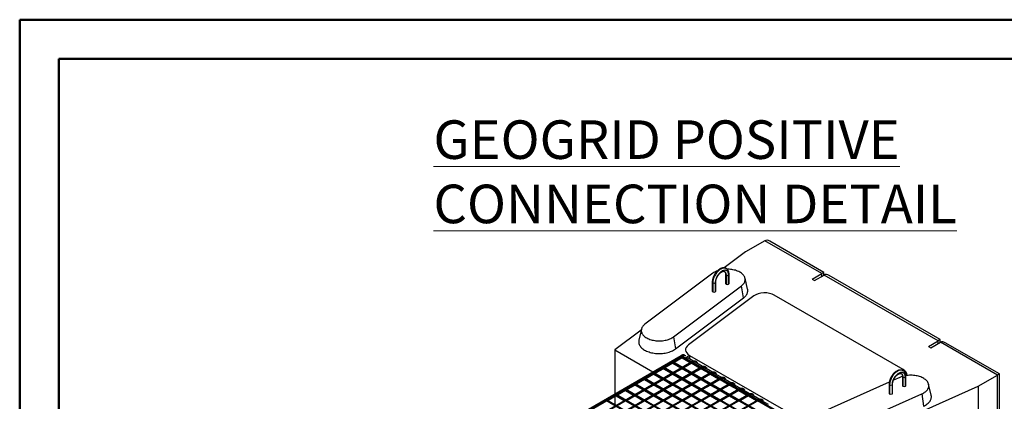
# Model space of a CAD drawing. Units: inches. Extents: x 0 to 8.5, y 0 to 11.
# Drawn here: x 0 to 4.8, y 9.2 to 11 of the extents above; entities that cross this region are included whole.
import ezdxf

# ---------------------------------------------------------------- set-up
doc = ezdxf.new("R2010")
doc.units = ezdxf.units.IN
doc.header["$MEASUREMENT"] = 0
doc.styles.add('SLDTEXTSTYLE0', font='TXT', dxfattribs={"width": 0.75})

msp = doc.modelspace()

# ---------------------------------------------------------------- linework, layer by layer
at = {"color": 7, "linetype": 'Continuous', "lineweight": 50}
for p, q in [((0.0025, 0.0084), (0.0025, 11.0084)), ((0.0025, 11.0084), (8.5025, 11.0084)), ((0.1925, 10.8184), (8.3125, 10.8184)), ((0.1925, 0.1979), (0.1925, 10.8184))]:
    msp.add_line(p, q, dxfattribs=at)
at = {"color": 7, "linetype": 'Continuous', "lineweight": 25}
for p, q in [((3.6286, 9.9335), (3.5343, 9.8791)), ((3.9056, 9.7736), (3.6286, 9.9335)), ((3.9153, 9.7793), (3.6522, 9.9312)), ((3.5343, 9.8791), (3.4307, 9.8016)), ((3.3761, 9.7757), (3.0452, 9.5281)), ((3.9153, 9.7657), (3.9153, 9.7793)), ((3.3728, 9.7328), (3.3728, 9.6886)), ((3.3752, 9.7294), (3.3752, 9.6852)), ((3.387, 9.7294), (3.387, 9.6852)), ((3.3895, 9.6886), (3.3895, 9.7328)), ((3.4376, 9.7703), (3.4376, 9.726)), ((3.4401, 9.7669), (3.4401, 9.7226)), ((3.4518, 9.7226), (3.4518, 9.7669)), ((3.4543, 9.726), (3.4543, 9.7703)), ((3.5445, 9.6981), (3.5321, 9.7515)), ((3.8584, 9.7464), (3.9056, 9.7736)), ((3.8584, 9.7464), (3.8702, 9.7396)), ((3.8702, 9.7396), (3.9173, 9.7668)), ((4.4712, 9.4471), (3.9173, 9.7668)), ((4.481, 9.4527), (3.9409, 9.7645)), ((3.1838, 9.4664), (3.5146, 9.714)), ((3.5245, 9.6552), (3.5146, 9.714)), ((3.1937, 9.4076), (3.5245, 9.6552)), ((3.5746, 9.6651), (3.2566, 9.4271)), ((3.5746, 9.6651), (3.2566, 9.4271)), ((4.3015, 9.3069), (3.6746, 9.6689)), ((4.3015, 9.3069), (3.6746, 9.6689)), ((3.0266, 9.4992), (2.8979, 9.4029)), ((3.0278, 9.504), (3.0154, 9.4505)), ((3.1838, 9.4664), (3.1937, 9.4076)), ((4.4241, 9.4199), (4.4712, 9.4471)), ((4.4359, 9.4131), (4.483, 9.4403)), ((4.481, 9.4391), (4.481, 9.4527)), ((4.76, 9.2804), (4.483, 9.4403)), ((2.8979, 9.4029), (3.0835, 9.2957)), ((2.8979, 9.4029), (2.8979, 9.1886)), ((4.4241, 9.4199), (4.4359, 9.4131)), ((4.7697, 9.286), (4.5066, 9.4379)), ((0.7301, 7.9371), (3.2218, 9.3756)), ((0.7336, 7.9351), (3.2253, 9.3735)), ((0.7348, 7.9344), (3.2265, 9.3728)), ((0.7383, 7.9324), (3.23, 9.3708)), ((0.7807, 7.9079), (3.2725, 9.3463)), ((0.7843, 7.9058), (3.276, 9.3443)), ((3.177, 9.3443), (3.1805, 9.3463)), ((3.177, 9.3443), (3.7321, 9.0238)), ((3.1805, 9.3463), (3.7356, 9.0259)), ((3.2265, 9.3646), (3.1876, 9.3422)), ((3.2218, 9.3756), (3.2253, 9.3735)), ((3.223, 9.3708), (3.2265, 9.3728)), ((3.223, 9.3708), (3.778, 9.0503)), ((3.2265, 9.3728), (3.7816, 9.0524)), ((3.2265, 9.3728), (3.23, 9.3708)), ((3.2265, 9.3646), (3.2653, 9.3422)), ((3.2413, 9.3643), (3.2621, 9.3763)), ((3.2787, 9.3491), (3.2537, 9.3635)), ((3.2621, 9.3763), (3.2612, 9.3591)), ((3.2621, 9.3763), (3.2614, 9.359)), ((3.2621, 9.3763), (3.7947, 9.0688)), ((3.2725, 9.3463), (3.276, 9.3443)), ((3.3246, 9.3225), (3.289, 9.3431)), ((3.2952, 9.3462), (3.2916, 9.3482)), ((3.2952, 9.3462), (3.2916, 9.3482)), ((0.8267, 7.8813), (3.3184, 9.3198)), ((0.8302, 7.8793), (3.322, 9.3177)), ((3.1346, 9.3115), (3.0957, 9.2891)), ((3.131, 9.3177), (3.1346, 9.3198)), ((3.131, 9.3177), (3.6861, 8.9973)), ((3.1346, 9.3198), (3.6896, 8.9993)), ((3.1346, 9.3115), (3.1734, 9.2891)), ((3.1805, 9.3381), (3.1417, 9.3157)), ((3.1805, 9.3381), (3.2194, 9.3157)), ((3.2265, 9.3115), (3.1876, 9.2891)), ((3.2265, 9.3115), (3.2653, 9.2891)), ((3.2725, 9.3381), (3.2336, 9.3157)), ((3.2725, 9.3381), (3.3113, 9.3157)), ((3.3184, 9.3115), (3.2796, 9.2891)), ((3.2921, 9.3413), (3.2908, 9.3426)), ((3.3184, 9.3198), (3.322, 9.3177)), ((3.3184, 9.3115), (3.3573, 9.2891)), ((3.3706, 9.296), (3.3349, 9.3166)), ((3.3381, 9.3147), (3.3368, 9.3161)), ((3.3411, 9.3196), (3.3376, 9.3217)), ((3.3411, 9.3196), (3.3376, 9.3217)), ((3.3411, 9.3196), (3.3376, 9.3217)), ((3.3871, 9.2931), (3.3835, 9.2951)), ((3.3871, 9.2931), (3.3835, 9.2951)), ((3.3871, 9.2931), (3.3835, 9.2951)), ((3.3871, 9.2931), (3.3835, 9.2951)), ((0.8727, 7.8548), (3.3644, 9.2932)), ((0.8762, 7.8528), (3.3679, 9.2912)), ((0.9186, 7.8283), (3.4103, 9.2667)), ((0.9222, 7.8262), (3.4139, 9.2647)), ((3.0426, 9.2585), (3.0038, 9.2361)), ((3.0391, 9.2647), (3.0426, 9.2667)), ((3.0391, 9.2647), (3.5942, 8.9442)), ((3.0426, 9.2667), (3.5977, 8.9463)), ((3.0426, 9.2585), (3.0815, 9.2361)), ((3.0886, 9.285), (3.0498, 9.2626)), ((3.0851, 9.2912), (3.0886, 9.2932)), ((3.0851, 9.2912), (3.6402, 8.9707)), ((3.0886, 9.2932), (3.6437, 8.9728)), ((3.0886, 9.285), (3.1275, 9.2626)), ((3.1346, 9.2585), (3.0957, 9.2361)), ((3.1346, 9.2585), (3.1734, 9.2361)), ((3.1805, 9.285), (3.1417, 9.2626)), ((3.1805, 9.285), (3.2194, 9.2626)), ((3.2265, 9.2585), (3.1876, 9.2361)), ((3.2265, 9.2585), (3.2653, 9.2361)), ((3.2725, 9.285), (3.2336, 9.2626)), ((3.2725, 9.285), (3.3113, 9.2626)), ((3.3184, 9.2585), (3.2796, 9.2361)), ((3.3184, 9.2585), (3.3573, 9.2361)), ((3.3644, 9.285), (3.3255, 9.2626)), ((3.3644, 9.2932), (3.3679, 9.2912)), ((3.3644, 9.285), (3.4032, 9.2626)), ((3.4103, 9.2585), (3.3715, 9.2361)), ((3.4166, 9.2695), (3.3809, 9.29)), ((3.3841, 9.2882), (3.3827, 9.2896)), ((3.4103, 9.2667), (3.4139, 9.2647)), ((3.4103, 9.2585), (3.4492, 9.2361)), ((3.4625, 9.2429), (3.4268, 9.2635)), ((3.43, 9.2617), (3.4287, 9.263)), ((3.433, 9.2666), (3.4295, 9.2686)), ((3.433, 9.2666), (3.4295, 9.2686)), ((3.433, 9.2666), (3.4295, 9.2686)), ((3.433, 9.2666), (3.4295, 9.2686)), ((3.433, 9.2666), (3.4295, 9.2686)), ((4.2854, 9.269), (4.2538, 9.2549)), ((4.2979, 9.2736), (4.2979, 9.2294)), ((4.3004, 9.2702), (4.3004, 9.226)), ((4.3121, 9.226), (4.3121, 9.2702)), ((4.3146, 9.2294), (4.3146, 9.2736)), ((4.6657, 9.226), (4.76, 9.2804)), ((4.7697, 9.286), (4.76, 9.2804)), ((4.76, 8.9606), (4.76, 9.2804)), ((4.7697, 8.9822), (4.7697, 9.286)), ((0.9646, 7.8017), (3.4563, 9.2402)), ((0.9681, 7.7997), (3.4598, 9.2381)), ((1.0105, 7.7752), (3.5023, 9.2136)), ((1.0141, 7.7732), (3.5058, 9.2116)), ((2.9507, 9.2054), (2.9119, 9.183)), ((2.9472, 9.2116), (2.9507, 9.2136)), ((2.9472, 9.2116), (3.5023, 8.8911)), ((2.9507, 9.2136), (3.5058, 8.8932)), ((2.9507, 9.2054), (2.9896, 9.183)), ((2.9967, 9.2319), (2.9578, 9.2095)), ((2.9931, 9.2381), (2.9967, 9.2402)), ((2.9931, 9.2381), (3.5482, 8.9177)), ((2.9967, 9.2402), (3.5518, 8.9197)), ((2.9967, 9.2319), (3.0355, 9.2095)), ((3.0426, 9.2054), (3.0038, 9.183)), ((3.0426, 9.2054), (3.0815, 9.183)), ((3.0886, 9.2319), (3.0498, 9.2095)), ((3.0886, 9.2319), (3.1275, 9.2095)), ((3.1346, 9.2054), (3.0957, 9.183)), ((3.1346, 9.2054), (3.1734, 9.183)), ((3.1805, 9.2319), (3.1417, 9.2095)), ((3.1805, 9.2319), (3.2194, 9.2095)), ((3.2265, 9.2054), (3.1876, 9.183)), ((3.2265, 9.2054), (3.2653, 9.183)), ((3.2725, 9.2319), (3.2336, 9.2095)), ((3.2725, 9.2319), (3.3113, 9.2095)), ((3.3184, 9.2054), (3.2796, 9.183)), ((3.3184, 9.2054), (3.3573, 9.183)), ((3.3644, 9.2319), (3.3255, 9.2095)), ((3.3644, 9.2319), (3.4032, 9.2095)), ((3.4103, 9.2054), (3.3715, 9.183)), ((3.4103, 9.2054), (3.4492, 9.183)), ((3.4563, 9.2319), (3.4175, 9.2095)), ((3.4563, 9.2402), (3.4598, 9.2381)), ((3.4563, 9.2319), (3.4951, 9.2095)), ((3.5023, 9.2054), (3.4634, 9.183)), ((3.5085, 9.2164), (3.4728, 9.237)), ((3.476, 9.2351), (3.4746, 9.2365)), ((3.479, 9.24), (3.4755, 9.2421)), ((3.479, 9.24), (3.4755, 9.2421)), ((3.479, 9.24), (3.4755, 9.2421)), ((3.479, 9.24), (3.4755, 9.2421)), ((3.479, 9.24), (3.4755, 9.2421)), ((3.479, 9.24), (3.4755, 9.2421)), ((3.5023, 9.2136), (3.5058, 9.2116)), ((3.5023, 9.2054), (3.5411, 9.183)), ((3.5544, 9.1899), (3.5188, 9.2104)), ((3.5219, 9.2086), (3.5206, 9.21)), ((3.525, 9.2135), (3.5214, 9.2155)), ((3.525, 9.2135), (3.5214, 9.2155)), ((3.525, 9.2135), (3.5214, 9.2155)), ((3.525, 9.2135), (3.5214, 9.2155)), ((3.525, 9.2135), (3.5214, 9.2155)), ((3.525, 9.2135), (3.5214, 9.2155)), ((3.525, 9.2135), (3.5214, 9.2155)), ((3.8407, 8.8586), (4.6657, 9.226)), ((4.234, 9.2461), (3.8565, 9.078)), ((4.2331, 9.2362), (4.2331, 9.192)), ((4.2355, 9.2328), (4.2355, 9.1886)), ((4.2473, 9.2328), (4.2473, 9.1886)), ((4.2498, 9.192), (4.2498, 9.2362)), ((4.438, 9.1822), (4.4256, 9.2357)), ((4.6657, 9.226), (4.6657, 8.5727)), ((1.0565, 7.7487), (3.5482, 9.1871)), ((1.06, 7.7466), (3.5518, 9.1851)), ((1.1025, 7.7221), (3.5942, 9.1606)), ((1.106, 7.7201), (3.5977, 9.1585)), ((2.8553, 9.1585), (2.8588, 9.1606)), ((2.8553, 9.1585), (3.4103, 8.8381)), ((2.8588, 9.1606), (3.4139, 8.8401)), ((2.9048, 9.1789), (2.8659, 9.1565)), ((2.8979, 9.1749), (2.8979, 9.138)), ((2.9012, 9.1851), (2.9048, 9.1871)), ((2.9012, 9.1851), (3.4563, 8.8646)), ((2.9048, 9.1871), (3.4598, 8.8667)), ((2.9048, 9.1789), (2.9436, 9.1565)), ((2.9967, 9.1789), (2.9578, 9.1565)), ((2.9967, 9.1789), (3.0355, 9.1565)), ((3.0886, 9.1789), (3.0498, 9.1565)), ((3.0886, 9.1789), (3.1275, 9.1565)), ((3.1805, 9.1789), (3.1417, 9.1565)), ((3.1805, 9.1789), (3.2194, 9.1565)), ((3.2725, 9.1789), (3.2336, 9.1565)), ((3.2725, 9.1789), (3.3113, 9.1565)), ((3.3644, 9.1789), (3.3255, 9.1565)), ((3.3644, 9.1789), (3.4032, 9.1565)), ((3.4563, 9.1789), (3.4175, 9.1565)), ((3.4563, 9.1789), (3.4951, 9.1565)), ((3.5482, 9.1789), (3.5094, 9.1565)), ((3.5482, 9.1871), (3.5518, 9.1851)), ((3.5482, 9.1789), (3.5871, 9.1565)), ((3.6004, 9.1633), (3.5647, 9.1839)), ((3.5679, 9.1821), (3.5666, 9.1834)), ((3.5709, 9.187), (3.5674, 9.189)), ((3.5709, 9.187), (3.5674, 9.189)), ((3.5709, 9.187), (3.5674, 9.189)), ((3.5709, 9.187), (3.5674, 9.189)), ((3.5709, 9.187), (3.5674, 9.189)), ((3.5709, 9.187), (3.5674, 9.189)), ((3.5942, 9.1606), (3.5977, 9.1585)), ((3.6464, 9.1368), (3.6107, 9.1574)), ((3.6139, 9.1555), (3.6125, 9.1569)), ((3.6169, 9.1604), (3.6134, 9.1625)), ((3.6169, 9.1604), (3.6134, 9.1625)), ((3.6169, 9.1604), (3.6134, 9.1625)), ((3.6169, 9.1604), (3.6134, 9.1625)), ((3.6169, 9.1604), (3.6134, 9.1625)), ((3.9634, 8.998), (4.3923, 9.189)), ((4.3923, 9.189), (4.3999, 9.1289))]:
    msp.add_line(p, q, dxfattribs=at)
at = {"color": 8, "linetype": 'Continuous', "lineweight": 25}
for p, q in [((3.9056, 9.76), (3.9056, 9.7736)), ((4.4712, 9.4335), (4.4712, 9.4471)), ((3.2621, 9.3763), (3.2614, 9.359))]:
    msp.add_line(p, q, dxfattribs=at)
at = {"color": 8, "linetype": 'Continuous', "lineweight": 25, "flags": 128}
for points in [[(3.4407, 9.7984), (3.4393, 9.7991), (3.4366, 9.8002), (3.4337, 9.8008), (3.4306, 9.801), (3.4274, 9.8008), (3.424, 9.8001), (3.4206, 9.7991), (3.4171, 9.7976), (3.4135, 9.7958), (3.41, 9.7935), (3.4065, 9.791), (3.4031, 9.788), (3.3997, 9.7848), (3.3965, 9.7813), (3.3934, 9.7775), (3.3905, 9.7735), (3.3877, 9.7693), (3.3852, 9.765), (3.383, 9.7606), (3.381, 9.756), (3.3792, 9.7515), (3.3778, 9.7469), (3.3767, 9.7424), (3.3759, 9.7379), (3.3754, 9.7336), (3.3752, 9.7294)], [(3.4323, 9.784), (3.4343, 9.7826), (3.436, 9.7808), (3.4374, 9.7786), (3.4386, 9.7761), (3.4394, 9.7733), (3.4399, 9.7702), (3.4401, 9.7669)], [(4.301, 9.3018), (4.2997, 9.3025), (4.2969, 9.3035), (4.294, 9.3041), (4.2909, 9.3043), (4.2877, 9.3041), (4.2843, 9.3035), (4.2809, 9.3024), (4.2774, 9.301), (4.2738, 9.2991), (4.2703, 9.2969), (4.2668, 9.2943), (4.2634, 9.2914), (4.26, 9.2881), (4.2568, 9.2846), (4.2537, 9.2809), (4.2508, 9.2769), (4.248, 9.2727), (4.2455, 9.2684), (4.2433, 9.2639), (4.2413, 9.2594), (4.2396, 9.2548), (4.2381, 9.2503), (4.237, 9.2457), (4.2362, 9.2413), (4.2357, 9.237), (4.2355, 9.2328)], [(4.2926, 9.2874), (4.2946, 9.286), (4.2963, 9.2841), (4.2977, 9.282), (4.2989, 9.2795), (4.2997, 9.2766), (4.3002, 9.2735), (4.3004, 9.2702)]]:
    msp.add_lwpolyline(points, dxfattribs=at)
at = {"color": 7, "linetype": 'Continuous', "lineweight": 25, "flags": 128}
for points in [[(3.4518, 9.7669), (3.4517, 9.7705), (3.4512, 9.774), (3.4503, 9.7772), (3.4492, 9.7801), (3.4478, 9.7827), (3.446, 9.7849), (3.444, 9.7867), (3.4418, 9.7882), (3.4393, 9.7892), (3.4366, 9.7898), (3.4337, 9.79), (3.4307, 9.7897), (3.4276, 9.7891), (3.4243, 9.788), (3.4211, 9.7865), (3.4178, 9.7846), (3.4145, 9.7823), (3.4113, 9.7797), (3.4082, 9.7767), (3.4052, 9.7735), (3.4023, 9.77), (3.3996, 9.7663), (3.3971, 9.7624), (3.3948, 9.7583), (3.3928, 9.7542), (3.3911, 9.7499), (3.3896, 9.7457), (3.3885, 9.7415), (3.3877, 9.7373), (3.3872, 9.7333), (3.387, 9.7294)], [(3.5146, 9.714), (3.5183, 9.717), (3.5217, 9.7201), (3.5246, 9.7234), (3.5271, 9.7268), (3.5291, 9.7303), (3.5308, 9.7339), (3.5319, 9.7375), (3.5326, 9.7412), (3.5328, 9.7449), (3.5326, 9.7486), (3.5319, 9.7522), (3.5307, 9.7559), (3.5291, 9.7594), (3.527, 9.7629), (3.5245, 9.7663), (3.5216, 9.7696), (3.5183, 9.7727), (3.5146, 9.7757), (3.5105, 9.7786), (3.506, 9.7812), (3.5013, 9.7837), (3.4962, 9.7859), (3.4909, 9.788), (3.4853, 9.7898), (3.4795, 9.7913), (3.4735, 9.7927), (3.4674, 9.7937), (3.4612, 9.7945), (3.4549, 9.7951), (3.4485, 9.7953), (3.4449, 9.7954)], [(3.5245, 9.6552), (3.5285, 9.6584), (3.5321, 9.6617), (3.5353, 9.6652), (3.5381, 9.6688), (3.5404, 9.6725), (3.5423, 9.6763), (3.5437, 9.6801), (3.5447, 9.684), (3.5452, 9.688), (3.5453, 9.6919), (3.5449, 9.6958), (3.5445, 9.6981)], [(3.0452, 9.5281), (3.0415, 9.5251), (3.0382, 9.522), (3.0352, 9.5187), (3.0327, 9.5153), (3.0307, 9.5118), (3.0291, 9.5082), (3.0279, 9.5046), (3.0272, 9.5009), (3.027, 9.4972), (3.0272, 9.4935), (3.0279, 9.4899), (3.0291, 9.4863), (3.0307, 9.4827), (3.0328, 9.4792), (3.0353, 9.4758), (3.0382, 9.4725), (3.0415, 9.4694), (3.0453, 9.4664), (3.0493, 9.4635), (3.0538, 9.4609), (3.0585, 9.4584), (3.0636, 9.4562), (3.0689, 9.4541), (3.0745, 9.4523), (3.0803, 9.4508), (3.0863, 9.4494), (3.0924, 9.4484), (3.0986, 9.4476), (3.105, 9.447), (3.1113, 9.4468), (3.1177, 9.4468), (3.1241, 9.4471), (3.1304, 9.4476), (3.1367, 9.4484), (3.1428, 9.4495), (3.1487, 9.4508), (3.1545, 9.4523), (3.1601, 9.4542), (3.1654, 9.4562), (3.1705, 9.4584), (3.1752, 9.4609), (3.1797, 9.4636), (3.1838, 9.4664)], [(3.0154, 9.4505), (3.0151, 9.4492), (3.0146, 9.4453), (3.0145, 9.4413), (3.0149, 9.4374), (3.0158, 9.4335), (3.0171, 9.4296), (3.0189, 9.4258), (3.0212, 9.4221), (3.0238, 9.4185), (3.0269, 9.4149), (3.0304, 9.4116), (3.0343, 9.4083), (3.0386, 9.4052), (3.0432, 9.4023), (3.0481, 9.3996), (3.0534, 9.3971), (3.0589, 9.3948), (3.0648, 9.3927), (3.0708, 9.3909), (3.077, 9.3893), (3.0834, 9.3879), (3.09, 9.3869), (3.0967, 9.386), (3.1034, 9.3854), (3.1102, 9.3851), (3.1171, 9.3851), (3.1239, 9.3854), (3.1307, 9.3859), (3.1374, 9.3866), (3.1439, 9.3877), (3.1504, 9.3889), (3.1567, 9.3905), (3.1628, 9.3923), (3.1686, 9.3943), (3.1742, 9.3965), (3.1796, 9.399), (3.1846, 9.4017), (3.1893, 9.4045), (3.1937, 9.4076)], [(3.2725, 9.3463), (3.2756, 9.3479), (3.2787, 9.3491), (3.2817, 9.3498), (3.2847, 9.35), (3.2874, 9.3497), (3.2899, 9.349), (3.2916, 9.3482)], [(3.2725, 9.3463), (3.2756, 9.3479), (3.2787, 9.3491), (3.2817, 9.3498), (3.2847, 9.35), (3.2874, 9.3497), (3.2899, 9.349), (3.2916, 9.3482)], [(3.276, 9.3443), (3.2791, 9.3459), (3.2823, 9.347), (3.2853, 9.3477), (3.2882, 9.3479), (3.2909, 9.3477), (3.2935, 9.347), (3.2957, 9.3458), (3.2978, 9.3442), (3.2995, 9.3421), (3.2997, 9.3417)], [(3.276, 9.3443), (3.2791, 9.3459), (3.2823, 9.347), (3.2853, 9.3477), (3.2882, 9.3479), (3.2909, 9.3477), (3.2935, 9.347), (3.2957, 9.3458), (3.2978, 9.3442), (3.2995, 9.3421), (3.2997, 9.3417)], [(3.2957, 9.3392), (3.2941, 9.3407), (3.2921, 9.3421), (3.2898, 9.3429), (3.2873, 9.3433), (3.2847, 9.3432), (3.2819, 9.3426), (3.2799, 9.342)], [(3.2957, 9.3392), (3.2941, 9.3407), (3.2921, 9.3421), (3.2898, 9.3429), (3.2873, 9.3433), (3.2847, 9.3432), (3.2819, 9.3426), (3.2799, 9.342)], [(3.3184, 9.3198), (3.3216, 9.3214), (3.3247, 9.3225), (3.3277, 9.3232), (3.3306, 9.3235), (3.3333, 9.3232), (3.3359, 9.3225), (3.3376, 9.3217)], [(3.3184, 9.3198), (3.3216, 9.3214), (3.3247, 9.3225), (3.3277, 9.3232), (3.3306, 9.3235), (3.3333, 9.3232), (3.3359, 9.3225), (3.3376, 9.3217)], [(3.3184, 9.3198), (3.3216, 9.3214), (3.3247, 9.3225), (3.3277, 9.3232), (3.3306, 9.3235), (3.3333, 9.3232), (3.3359, 9.3225), (3.3376, 9.3217)], [(3.322, 9.3177), (3.3251, 9.3193), (3.3282, 9.3205), (3.3312, 9.3212), (3.3341, 9.3214), (3.3369, 9.3212), (3.3394, 9.3204), (3.3417, 9.3193), (3.3437, 9.3176), (3.3455, 9.3156), (3.3457, 9.3152)], [(3.322, 9.3177), (3.3251, 9.3193), (3.3282, 9.3205), (3.3312, 9.3212), (3.3341, 9.3214), (3.3369, 9.3212), (3.3394, 9.3204), (3.3417, 9.3193), (3.3437, 9.3176), (3.3455, 9.3156), (3.3457, 9.3152)], [(3.322, 9.3177), (3.3251, 9.3193), (3.3282, 9.3205), (3.3312, 9.3212), (3.3341, 9.3214), (3.3369, 9.3212), (3.3394, 9.3204), (3.3417, 9.3193), (3.3437, 9.3176), (3.3455, 9.3156), (3.3457, 9.3152)], [(3.3416, 9.3127), (3.3401, 9.3142), (3.3381, 9.3155), (3.3358, 9.3164), (3.3333, 9.3168), (3.3306, 9.3167), (3.3278, 9.3161), (3.3259, 9.3155)], [(3.3416, 9.3127), (3.3401, 9.3142), (3.3381, 9.3155), (3.3358, 9.3164), (3.3333, 9.3168), (3.3306, 9.3167), (3.3278, 9.3161), (3.3259, 9.3155)], [(3.3416, 9.3127), (3.3401, 9.3142), (3.3381, 9.3155), (3.3358, 9.3164), (3.3333, 9.3168), (3.3306, 9.3167), (3.3278, 9.3161), (3.3259, 9.3155)], [(3.3644, 9.2932), (3.3675, 9.2948), (3.3706, 9.296), (3.3737, 9.2967), (3.3766, 9.2969), (3.3793, 9.2967), (3.3818, 9.296), (3.3835, 9.2951)], [(3.3644, 9.2932), (3.3675, 9.2948), (3.3706, 9.296), (3.3737, 9.2967), (3.3766, 9.2969), (3.3793, 9.2967), (3.3818, 9.296), (3.3835, 9.2951)], [(3.3644, 9.2932), (3.3675, 9.2948), (3.3706, 9.296), (3.3737, 9.2967), (3.3766, 9.2969), (3.3793, 9.2967), (3.3818, 9.296), (3.3835, 9.2951)], [(3.3644, 9.2932), (3.3675, 9.2948), (3.3706, 9.296), (3.3737, 9.2967), (3.3766, 9.2969), (3.3793, 9.2967), (3.3818, 9.296), (3.3835, 9.2951)], [(3.3679, 9.2912), (3.3711, 9.2928), (3.3742, 9.294), (3.3772, 9.2947), (3.3801, 9.2949), (3.3828, 9.2946), (3.3854, 9.2939), (3.3877, 9.2927), (3.3897, 9.2911), (3.3914, 9.289), (3.3917, 9.2887)], [(3.3679, 9.2912), (3.3711, 9.2928), (3.3742, 9.294), (3.3772, 9.2947), (3.3801, 9.2949), (3.3828, 9.2946), (3.3854, 9.2939), (3.3877, 9.2927), (3.3897, 9.2911), (3.3914, 9.289), (3.3917, 9.2887)], [(3.3679, 9.2912), (3.3711, 9.2928), (3.3742, 9.294), (3.3772, 9.2947), (3.3801, 9.2949), (3.3828, 9.2946), (3.3854, 9.2939), (3.3877, 9.2927), (3.3897, 9.2911), (3.3914, 9.289), (3.3917, 9.2887)], [(3.3679, 9.2912), (3.3711, 9.2928), (3.3742, 9.294), (3.3772, 9.2947), (3.3801, 9.2949), (3.3828, 9.2946), (3.3854, 9.2939), (3.3877, 9.2927), (3.3897, 9.2911), (3.3914, 9.289), (3.3917, 9.2887)], [(3.3876, 9.2862), (3.3861, 9.2877), (3.384, 9.289), (3.3818, 9.2899), (3.3793, 9.2902), (3.3766, 9.2901), (3.3738, 9.2896), (3.3718, 9.2889)], [(3.3876, 9.2862), (3.3861, 9.2877), (3.384, 9.289), (3.3818, 9.2899), (3.3793, 9.2902), (3.3766, 9.2901), (3.3738, 9.2896), (3.3718, 9.2889)], [(3.3876, 9.2862), (3.3861, 9.2877), (3.384, 9.289), (3.3818, 9.2899), (3.3793, 9.2902), (3.3766, 9.2901), (3.3738, 9.2896), (3.3718, 9.2889)], [(3.3876, 9.2862), (3.3861, 9.2877), (3.384, 9.289), (3.3818, 9.2899), (3.3793, 9.2902), (3.3766, 9.2901), (3.3738, 9.2896), (3.3718, 9.2889)], [(3.4103, 9.2667), (3.4135, 9.2683), (3.4166, 9.2695), (3.4196, 9.2702), (3.4225, 9.2704), (3.4253, 9.2701), (3.4278, 9.2694), (3.4295, 9.2686)], [(3.4103, 9.2667), (3.4135, 9.2683), (3.4166, 9.2695), (3.4196, 9.2702), (3.4225, 9.2704), (3.4253, 9.2701), (3.4278, 9.2694), (3.4295, 9.2686)], [(3.4103, 9.2667), (3.4135, 9.2683), (3.4166, 9.2695), (3.4196, 9.2702), (3.4225, 9.2704), (3.4253, 9.2701), (3.4278, 9.2694), (3.4295, 9.2686)], [(3.4103, 9.2667), (3.4135, 9.2683), (3.4166, 9.2695), (3.4196, 9.2702), (3.4225, 9.2704), (3.4253, 9.2701), (3.4278, 9.2694), (3.4295, 9.2686)], [(3.4103, 9.2667), (3.4135, 9.2683), (3.4166, 9.2695), (3.4196, 9.2702), (3.4225, 9.2704), (3.4253, 9.2701), (3.4278, 9.2694), (3.4295, 9.2686)], [(3.4139, 9.2647), (3.417, 9.2663), (3.4201, 9.2674), (3.4232, 9.2681), (3.4261, 9.2683), (3.4288, 9.2681), (3.4313, 9.2674), (3.4336, 9.2662), (3.4357, 9.2646), (3.4374, 9.2625), (3.4376, 9.2622)], [(3.4139, 9.2647), (3.417, 9.2663), (3.4201, 9.2674), (3.4232, 9.2681), (3.4261, 9.2683), (3.4288, 9.2681), (3.4313, 9.2674), (3.4336, 9.2662), (3.4357, 9.2646), (3.4374, 9.2625), (3.4376, 9.2622)], [(3.4139, 9.2647), (3.417, 9.2663), (3.4201, 9.2674), (3.4232, 9.2681), (3.4261, 9.2683), (3.4288, 9.2681), (3.4313, 9.2674), (3.4336, 9.2662), (3.4357, 9.2646), (3.4374, 9.2625), (3.4376, 9.2622)], [(3.4139, 9.2647), (3.417, 9.2663), (3.4201, 9.2674), (3.4232, 9.2681), (3.4261, 9.2683), (3.4288, 9.2681), (3.4313, 9.2674), (3.4336, 9.2662), (3.4357, 9.2646), (3.4374, 9.2625), (3.4376, 9.2622)], [(3.4139, 9.2647), (3.417, 9.2663), (3.4201, 9.2674), (3.4232, 9.2681), (3.4261, 9.2683), (3.4288, 9.2681), (3.4313, 9.2674), (3.4336, 9.2662), (3.4357, 9.2646), (3.4374, 9.2625), (3.4376, 9.2622)], [(3.4336, 9.2596), (3.432, 9.2611), (3.43, 9.2625), (3.4277, 9.2633), (3.4252, 9.2637), (3.4226, 9.2636), (3.4197, 9.263), (3.4178, 9.2624)], [(3.4336, 9.2596), (3.432, 9.2611), (3.43, 9.2625), (3.4277, 9.2633), (3.4252, 9.2637), (3.4226, 9.2636), (3.4197, 9.263), (3.4178, 9.2624)], [(3.4336, 9.2596), (3.432, 9.2611), (3.43, 9.2625), (3.4277, 9.2633), (3.4252, 9.2637), (3.4226, 9.2636), (3.4197, 9.263), (3.4178, 9.2624)], [(3.4336, 9.2596), (3.432, 9.2611), (3.43, 9.2625), (3.4277, 9.2633), (3.4252, 9.2637), (3.4226, 9.2636), (3.4197, 9.263), (3.4178, 9.2624)], [(3.4336, 9.2596), (3.432, 9.2611), (3.43, 9.2625), (3.4277, 9.2633), (3.4252, 9.2637), (3.4226, 9.2636), (3.4197, 9.263), (3.4178, 9.2624)], [(4.3121, 9.2702), (4.312, 9.2739), (4.3115, 9.2774), (4.3107, 9.2805), (4.3095, 9.2834), (4.3081, 9.286), (4.3063, 9.2882), (4.3043, 9.2901), (4.3021, 9.2915), (4.2996, 9.2925), (4.2969, 9.2931), (4.294, 9.2933), (4.291, 9.2931), (4.2879, 9.2924), (4.2846, 9.2913), (4.2814, 9.2898), (4.2781, 9.2879), (4.2748, 9.2857), (4.2716, 9.283), (4.2685, 9.2801), (4.2655, 9.2769), (4.2626, 9.2734), (4.2599, 9.2696), (4.2574, 9.2657), (4.2551, 9.2617), (4.2531, 9.2575), (4.2514, 9.2533), (4.25, 9.2491), (4.2488, 9.2448), (4.248, 9.2407), (4.2475, 9.2367), (4.2473, 9.2328)], [(4.3923, 9.189), (4.3972, 9.1914), (4.4018, 9.1939), (4.4061, 9.1967), (4.41, 9.1996), (4.4135, 9.2027), (4.4167, 9.2059), (4.4194, 9.2092), (4.4217, 9.2127), (4.4235, 9.2162), (4.4249, 9.2198), (4.4258, 9.2235), (4.4263, 9.2272), (4.4263, 9.2308), (4.4258, 9.2345), (4.4249, 9.2382), (4.4235, 9.2418), (4.4217, 9.2453), (4.4194, 9.2488), (4.4167, 9.2521), (4.4136, 9.2553), (4.4101, 9.2584), (4.4061, 9.2613), (4.4019, 9.2641), (4.3973, 9.2666), (4.3924, 9.269), (4.3872, 9.2711), (4.3817, 9.2731), (4.376, 9.2748), (4.3702, 9.2762), (4.3641, 9.2774), (4.3579, 9.2783), (4.3516, 9.279), (4.3453, 9.2794), (4.3389, 9.2795), (4.3325, 9.2794), (4.3262, 9.279), (4.3199, 9.2783), (4.3144, 9.2775)], [(3.4563, 9.2402), (3.4595, 9.2418), (3.4626, 9.2429), (3.4656, 9.2436), (3.4685, 9.2439), (3.4712, 9.2436), (3.4738, 9.2429), (3.4755, 9.2421)], [(3.4563, 9.2402), (3.4595, 9.2418), (3.4626, 9.2429), (3.4656, 9.2436), (3.4685, 9.2439), (3.4712, 9.2436), (3.4738, 9.2429), (3.4755, 9.2421)], [(3.4563, 9.2402), (3.4595, 9.2418), (3.4626, 9.2429), (3.4656, 9.2436), (3.4685, 9.2439), (3.4712, 9.2436), (3.4738, 9.2429), (3.4755, 9.2421)], [(3.4563, 9.2402), (3.4595, 9.2418), (3.4626, 9.2429), (3.4656, 9.2436), (3.4685, 9.2439), (3.4712, 9.2436), (3.4738, 9.2429), (3.4755, 9.2421)], [(3.4563, 9.2402), (3.4595, 9.2418), (3.4626, 9.2429), (3.4656, 9.2436), (3.4685, 9.2439), (3.4712, 9.2436), (3.4738, 9.2429), (3.4755, 9.2421)], [(3.4563, 9.2402), (3.4595, 9.2418), (3.4626, 9.2429), (3.4656, 9.2436), (3.4685, 9.2439), (3.4712, 9.2436), (3.4738, 9.2429), (3.4755, 9.2421)], [(3.4598, 9.2381), (3.463, 9.2397), (3.4661, 9.2409), (3.4691, 9.2416), (3.472, 9.2418), (3.4748, 9.2416), (3.4773, 9.2408), (3.4796, 9.2397), (3.4816, 9.238), (3.4834, 9.236), (3.4836, 9.2356)], [(3.4598, 9.2381), (3.463, 9.2397), (3.4661, 9.2409), (3.4691, 9.2416), (3.472, 9.2418), (3.4748, 9.2416), (3.4773, 9.2408), (3.4796, 9.2397), (3.4816, 9.238), (3.4834, 9.236), (3.4836, 9.2356)], [(3.4598, 9.2381), (3.463, 9.2397), (3.4661, 9.2409), (3.4691, 9.2416), (3.472, 9.2418), (3.4748, 9.2416), (3.4773, 9.2408), (3.4796, 9.2397), (3.4816, 9.238), (3.4834, 9.236), (3.4836, 9.2356)], [(3.4598, 9.2381), (3.463, 9.2397), (3.4661, 9.2409), (3.4691, 9.2416), (3.472, 9.2418), (3.4748, 9.2416), (3.4773, 9.2408), (3.4796, 9.2397), (3.4816, 9.238), (3.4834, 9.236), (3.4836, 9.2356)], [(3.4598, 9.2381), (3.463, 9.2397), (3.4661, 9.2409), (3.4691, 9.2416), (3.472, 9.2418), (3.4748, 9.2416), (3.4773, 9.2408), (3.4796, 9.2397), (3.4816, 9.238), (3.4834, 9.236), (3.4836, 9.2356)], [(3.4598, 9.2381), (3.463, 9.2397), (3.4661, 9.2409), (3.4691, 9.2416), (3.472, 9.2418), (3.4748, 9.2416), (3.4773, 9.2408), (3.4796, 9.2397), (3.4816, 9.238), (3.4834, 9.236), (3.4836, 9.2356)], [(3.4795, 9.2331), (3.478, 9.2346), (3.476, 9.2359), (3.4737, 9.2368), (3.4712, 9.2372), (3.4685, 9.2371), (3.4657, 9.2365), (3.4637, 9.2359)], [(3.4795, 9.2331), (3.478, 9.2346), (3.476, 9.2359), (3.4737, 9.2368), (3.4712, 9.2372), (3.4685, 9.2371), (3.4657, 9.2365), (3.4637, 9.2359)], [(3.4795, 9.2331), (3.478, 9.2346), (3.476, 9.2359), (3.4737, 9.2368), (3.4712, 9.2372), (3.4685, 9.2371), (3.4657, 9.2365), (3.4637, 9.2359)], [(3.4795, 9.2331), (3.478, 9.2346), (3.476, 9.2359), (3.4737, 9.2368), (3.4712, 9.2372), (3.4685, 9.2371), (3.4657, 9.2365), (3.4637, 9.2359)], [(3.4795, 9.2331), (3.478, 9.2346), (3.476, 9.2359), (3.4737, 9.2368), (3.4712, 9.2372), (3.4685, 9.2371), (3.4657, 9.2365), (3.4637, 9.2359)], [(3.4795, 9.2331), (3.478, 9.2346), (3.476, 9.2359), (3.4737, 9.2368), (3.4712, 9.2372), (3.4685, 9.2371), (3.4657, 9.2365), (3.4637, 9.2359)], [(3.5023, 9.2136), (3.5054, 9.2152), (3.5085, 9.2164), (3.5116, 9.2171), (3.5145, 9.2173), (3.5172, 9.2171), (3.5197, 9.2164), (3.5214, 9.2155)], [(3.5023, 9.2136), (3.5054, 9.2152), (3.5085, 9.2164), (3.5116, 9.2171), (3.5145, 9.2173), (3.5172, 9.2171), (3.5197, 9.2164), (3.5214, 9.2155)], [(3.5023, 9.2136), (3.5054, 9.2152), (3.5085, 9.2164), (3.5116, 9.2171), (3.5145, 9.2173), (3.5172, 9.2171), (3.5197, 9.2164), (3.5214, 9.2155)], [(3.5023, 9.2136), (3.5054, 9.2152), (3.5085, 9.2164), (3.5116, 9.2171), (3.5145, 9.2173), (3.5172, 9.2171), (3.5197, 9.2164), (3.5214, 9.2155)], [(3.5023, 9.2136), (3.5054, 9.2152), (3.5085, 9.2164), (3.5116, 9.2171), (3.5145, 9.2173), (3.5172, 9.2171), (3.5197, 9.2164), (3.5214, 9.2155)], [(3.5023, 9.2136), (3.5054, 9.2152), (3.5085, 9.2164), (3.5116, 9.2171), (3.5145, 9.2173), (3.5172, 9.2171), (3.5197, 9.2164), (3.5214, 9.2155)], [(3.5023, 9.2136), (3.5054, 9.2152), (3.5085, 9.2164), (3.5116, 9.2171), (3.5145, 9.2173), (3.5172, 9.2171), (3.5197, 9.2164), (3.5214, 9.2155)], [(3.5058, 9.2116), (3.509, 9.2132), (3.5121, 9.2144), (3.5151, 9.2151), (3.518, 9.2153), (3.5207, 9.215), (3.5233, 9.2143), (3.5256, 9.2131), (3.5276, 9.2115), (3.5293, 9.2094), (3.5296, 9.2091)], [(3.5058, 9.2116), (3.509, 9.2132), (3.5121, 9.2144), (3.5151, 9.2151), (3.518, 9.2153), (3.5207, 9.215), (3.5233, 9.2143), (3.5256, 9.2131), (3.5276, 9.2115), (3.5293, 9.2094), (3.5296, 9.2091)], [(3.5058, 9.2116), (3.509, 9.2132), (3.5121, 9.2144), (3.5151, 9.2151), (3.518, 9.2153), (3.5207, 9.215), (3.5233, 9.2143), (3.5256, 9.2131), (3.5276, 9.2115), (3.5293, 9.2094), (3.5296, 9.2091)], [(3.5058, 9.2116), (3.509, 9.2132), (3.5121, 9.2144), (3.5151, 9.2151), (3.518, 9.2153), (3.5207, 9.215), (3.5233, 9.2143), (3.5256, 9.2131), (3.5276, 9.2115), (3.5293, 9.2094), (3.5296, 9.2091)], [(3.5058, 9.2116), (3.509, 9.2132), (3.5121, 9.2144), (3.5151, 9.2151), (3.518, 9.2153), (3.5207, 9.215), (3.5233, 9.2143), (3.5256, 9.2131), (3.5276, 9.2115), (3.5293, 9.2094), (3.5296, 9.2091)], [(3.5058, 9.2116), (3.509, 9.2132), (3.5121, 9.2144), (3.5151, 9.2151), (3.518, 9.2153), (3.5207, 9.215), (3.5233, 9.2143), (3.5256, 9.2131), (3.5276, 9.2115), (3.5293, 9.2094), (3.5296, 9.2091)], [(3.5058, 9.2116), (3.509, 9.2132), (3.5121, 9.2144), (3.5151, 9.2151), (3.518, 9.2153), (3.5207, 9.215), (3.5233, 9.2143), (3.5256, 9.2131), (3.5276, 9.2115), (3.5293, 9.2094), (3.5296, 9.2091)], [(3.5255, 9.2066), (3.524, 9.2081), (3.5219, 9.2094), (3.5197, 9.2103), (3.5172, 9.2106), (3.5145, 9.2105), (3.5117, 9.21), (3.5097, 9.2093)], [(3.5255, 9.2066), (3.524, 9.2081), (3.5219, 9.2094), (3.5197, 9.2103), (3.5172, 9.2106), (3.5145, 9.2105), (3.5117, 9.21), (3.5097, 9.2093)], [(3.5255, 9.2066), (3.524, 9.2081), (3.5219, 9.2094), (3.5197, 9.2103), (3.5172, 9.2106), (3.5145, 9.2105), (3.5117, 9.21), (3.5097, 9.2093)], [(3.5255, 9.2066), (3.524, 9.2081), (3.5219, 9.2094), (3.5197, 9.2103), (3.5172, 9.2106), (3.5145, 9.2105), (3.5117, 9.21), (3.5097, 9.2093)], [(3.5255, 9.2066), (3.524, 9.2081), (3.5219, 9.2094), (3.5197, 9.2103), (3.5172, 9.2106), (3.5145, 9.2105), (3.5117, 9.21), (3.5097, 9.2093)], [(3.5255, 9.2066), (3.524, 9.2081), (3.5219, 9.2094), (3.5197, 9.2103), (3.5172, 9.2106), (3.5145, 9.2105), (3.5117, 9.21), (3.5097, 9.2093)], [(3.5255, 9.2066), (3.524, 9.2081), (3.5219, 9.2094), (3.5197, 9.2103), (3.5172, 9.2106), (3.5145, 9.2105), (3.5117, 9.21), (3.5097, 9.2093)], [(3.5482, 9.1871), (3.5514, 9.1887), (3.5545, 9.1899), (3.5575, 9.1906), (3.5604, 9.1908), (3.5632, 9.1905), (3.5657, 9.1898), (3.5674, 9.189)], [(3.5482, 9.1871), (3.5514, 9.1887), (3.5545, 9.1899), (3.5575, 9.1906), (3.5604, 9.1908), (3.5632, 9.1905), (3.5657, 9.1898), (3.5674, 9.189)], [(3.5482, 9.1871), (3.5514, 9.1887), (3.5545, 9.1899), (3.5575, 9.1906), (3.5604, 9.1908), (3.5632, 9.1905), (3.5657, 9.1898), (3.5674, 9.189)], [(3.5482, 9.1871), (3.5514, 9.1887), (3.5545, 9.1899), (3.5575, 9.1906), (3.5604, 9.1908), (3.5632, 9.1905), (3.5657, 9.1898), (3.5674, 9.189)], [(3.5482, 9.1871), (3.5514, 9.1887), (3.5545, 9.1899), (3.5575, 9.1906), (3.5604, 9.1908), (3.5632, 9.1905), (3.5657, 9.1898), (3.5674, 9.189)], [(3.5482, 9.1871), (3.5514, 9.1887), (3.5545, 9.1899), (3.5575, 9.1906), (3.5604, 9.1908), (3.5632, 9.1905), (3.5657, 9.1898), (3.5674, 9.189)], [(3.5518, 9.1851), (3.5549, 9.1867), (3.558, 9.1878), (3.5611, 9.1885), (3.564, 9.1887), (3.5667, 9.1885), (3.5692, 9.1878), (3.5715, 9.1866), (3.5735, 9.185), (3.5753, 9.1829), (3.5755, 9.1826)], [(3.5518, 9.1851), (3.5549, 9.1867), (3.558, 9.1878), (3.5611, 9.1885), (3.564, 9.1887), (3.5667, 9.1885), (3.5692, 9.1878), (3.5715, 9.1866), (3.5735, 9.185), (3.5753, 9.1829), (3.5755, 9.1826)], [(3.5518, 9.1851), (3.5549, 9.1867), (3.558, 9.1878), (3.5611, 9.1885), (3.564, 9.1887), (3.5667, 9.1885), (3.5692, 9.1878), (3.5715, 9.1866), (3.5735, 9.185), (3.5753, 9.1829), (3.5755, 9.1826)], [(3.5518, 9.1851), (3.5549, 9.1867), (3.558, 9.1878), (3.5611, 9.1885), (3.564, 9.1887), (3.5667, 9.1885), (3.5692, 9.1878), (3.5715, 9.1866), (3.5735, 9.185), (3.5753, 9.1829), (3.5755, 9.1826)], [(3.5518, 9.1851), (3.5549, 9.1867), (3.558, 9.1878), (3.5611, 9.1885), (3.564, 9.1887), (3.5667, 9.1885), (3.5692, 9.1878), (3.5715, 9.1866), (3.5735, 9.185), (3.5753, 9.1829), (3.5755, 9.1826)], [(3.5518, 9.1851), (3.5549, 9.1867), (3.558, 9.1878), (3.5611, 9.1885), (3.564, 9.1887), (3.5667, 9.1885), (3.5692, 9.1878), (3.5715, 9.1866), (3.5735, 9.185), (3.5753, 9.1829), (3.5755, 9.1826)], [(3.5714, 9.18), (3.5699, 9.1815), (3.5679, 9.1829), (3.5656, 9.1837), (3.5631, 9.1841), (3.5604, 9.184), (3.5576, 9.1834), (3.5557, 9.1828)], [(3.5714, 9.18), (3.5699, 9.1815), (3.5679, 9.1829), (3.5656, 9.1837), (3.5631, 9.1841), (3.5604, 9.184), (3.5576, 9.1834), (3.5557, 9.1828)], [(3.5714, 9.18), (3.5699, 9.1815), (3.5679, 9.1829), (3.5656, 9.1837), (3.5631, 9.1841), (3.5604, 9.184), (3.5576, 9.1834), (3.5557, 9.1828)], [(3.5714, 9.18), (3.5699, 9.1815), (3.5679, 9.1829), (3.5656, 9.1837), (3.5631, 9.1841), (3.5604, 9.184), (3.5576, 9.1834), (3.5557, 9.1828)], [(3.5714, 9.18), (3.5699, 9.1815), (3.5679, 9.1829), (3.5656, 9.1837), (3.5631, 9.1841), (3.5604, 9.184), (3.5576, 9.1834), (3.5557, 9.1828)], [(3.5714, 9.18), (3.5699, 9.1815), (3.5679, 9.1829), (3.5656, 9.1837), (3.5631, 9.1841), (3.5604, 9.184), (3.5576, 9.1834), (3.5557, 9.1828)], [(3.5942, 9.1606), (3.5973, 9.1622), (3.6005, 9.1633), (3.6035, 9.164), (3.6064, 9.1643), (3.6091, 9.164), (3.6117, 9.1633), (3.6134, 9.1625)], [(3.5942, 9.1606), (3.5973, 9.1622), (3.6005, 9.1633), (3.6035, 9.164), (3.6064, 9.1643), (3.6091, 9.164), (3.6117, 9.1633), (3.6134, 9.1625)], [(3.5942, 9.1606), (3.5973, 9.1622), (3.6005, 9.1633), (3.6035, 9.164), (3.6064, 9.1643), (3.6091, 9.164), (3.6117, 9.1633), (3.6134, 9.1625)], [(3.5942, 9.1606), (3.5973, 9.1622), (3.6005, 9.1633), (3.6035, 9.164), (3.6064, 9.1643), (3.6091, 9.164), (3.6117, 9.1633), (3.6134, 9.1625)], [(3.5942, 9.1606), (3.5973, 9.1622), (3.6005, 9.1633), (3.6035, 9.164), (3.6064, 9.1643), (3.6091, 9.164), (3.6117, 9.1633), (3.6134, 9.1625)], [(3.5977, 9.1585), (3.6009, 9.1601), (3.604, 9.1613), (3.607, 9.162), (3.6099, 9.1622), (3.6127, 9.162), (3.6152, 9.1612), (3.6175, 9.1601), (3.6195, 9.1584), (3.6212, 9.1564), (3.6215, 9.156)], [(3.5977, 9.1585), (3.6009, 9.1601), (3.604, 9.1613), (3.607, 9.162), (3.6099, 9.1622), (3.6127, 9.162), (3.6152, 9.1612), (3.6175, 9.1601), (3.6195, 9.1584), (3.6212, 9.1564), (3.6215, 9.156)], [(3.5977, 9.1585), (3.6009, 9.1601), (3.604, 9.1613), (3.607, 9.162), (3.6099, 9.1622), (3.6127, 9.162), (3.6152, 9.1612), (3.6175, 9.1601), (3.6195, 9.1584), (3.6212, 9.1564), (3.6215, 9.156)], [(3.5977, 9.1585), (3.6009, 9.1601), (3.604, 9.1613), (3.607, 9.162), (3.6099, 9.1622), (3.6127, 9.162), (3.6152, 9.1612), (3.6175, 9.1601), (3.6195, 9.1584), (3.6212, 9.1564), (3.6215, 9.156)], [(3.5977, 9.1585), (3.6009, 9.1601), (3.604, 9.1613), (3.607, 9.162), (3.6099, 9.1622), (3.6127, 9.162), (3.6152, 9.1612), (3.6175, 9.1601), (3.6195, 9.1584), (3.6212, 9.1564), (3.6215, 9.156)], [(3.6174, 9.1535), (3.6159, 9.155), (3.6139, 9.1563), (3.6116, 9.1572), (3.6091, 9.1576), (3.6064, 9.1575), (3.6036, 9.1569), (3.6016, 9.1563)], [(3.6174, 9.1535), (3.6159, 9.155), (3.6139, 9.1563), (3.6116, 9.1572), (3.6091, 9.1576), (3.6064, 9.1575), (3.6036, 9.1569), (3.6016, 9.1563)], [(3.6174, 9.1535), (3.6159, 9.155), (3.6139, 9.1563), (3.6116, 9.1572), (3.6091, 9.1576), (3.6064, 9.1575), (3.6036, 9.1569), (3.6016, 9.1563)], [(3.6174, 9.1535), (3.6159, 9.155), (3.6139, 9.1563), (3.6116, 9.1572), (3.6091, 9.1576), (3.6064, 9.1575), (3.6036, 9.1569), (3.6016, 9.1563)], [(3.6174, 9.1535), (3.6159, 9.155), (3.6139, 9.1563), (3.6116, 9.1572), (3.6091, 9.1576), (3.6064, 9.1575), (3.6036, 9.1569), (3.6016, 9.1563)], [(4.3999, 9.1289), (4.4052, 9.1314), (4.4102, 9.1341), (4.4148, 9.137), (4.419, 9.1401), (4.4229, 9.1433), (4.4264, 9.1467), (4.4295, 9.1502), (4.4322, 9.1539), (4.4344, 9.1576), (4.4362, 9.1614), (4.4376, 9.1652), (4.4384, 9.1692), (4.4388, 9.1731), (4.4388, 9.177), (4.4383, 9.181), (4.438, 9.1822)]]:
    msp.add_lwpolyline(points, dxfattribs=at)
at = {"color": 7, "linetype": 'Continuous', "lineweight": 25}
for centre, radius, start, end in [((3.4273, 9.7054), 0.087, 110.2395, 126.103), ((3.3811, 9.7408), 0.0128, 242.6097, 297.3903), ((3.4459, 9.7782), 0.0128, 242.6097, 297.3903), ((3.377, 9.689), 0.00419, 185.6948, 245.6253), ((3.3811, 9.6966), 0.0128, 242.6097, 297.3903), ((3.3853, 9.689), 0.00419, 294.3747, 354.3052), ((3.4418, 9.7264), 0.00419, 185.6948, 245.6253), ((3.4459, 9.734), 0.0128, 242.6097, 297.3903), ((3.4501, 9.7264), 0.00419, 294.3747, 354.3052), ((3.2342, 9.3562), 0.023, 87.4463, 122.7858), ((3.2378, 9.3542), 0.023, 87.4463, 122.7858), ((3.2389, 9.3535), 0.023, 87.4463, 122.7858), ((3.2425, 9.3515), 0.023, 87.4463, 122.7858), ((3.2472, 9.3506), 0.0144, 62.9863, 111.8894), ((4.33, 9.1682), 0.1102, 106.9498, 113.856), ((4.3063, 9.2816), 0.0128, 242.6097, 297.3903), ((4.2414, 9.2442), 0.0128, 242.6097, 297.3903), ((4.3021, 9.2298), 0.00419, 185.6948, 245.6253), ((4.3063, 9.2373), 0.0128, 242.6097, 297.3903), ((4.3104, 9.2298), 0.00419, 294.3747, 354.3052), ((4.2373, 9.1924), 0.00419, 185.6948, 245.6253), ((4.2414, 9.1999), 0.0128, 242.6097, 297.3903), ((4.2456, 9.1924), 0.00419, 294.3747, 354.3052)]:
    msp.add_arc(centre, radius, start, end, dxfattribs=at)
at = {"color": 8, "linetype": 'Continuous', "lineweight": 25}
for centre, radius, start, end in [((3.3768, 9.7331), 0.00399, 184.0421, 247.2624), ((3.3853, 9.7333), 0.0042, 294.3906, 354.1229), ((3.4418, 9.7707), 0.00419, 185.7111, 245.6239), ((3.4503, 9.7705), 0.00399, 292.7377, 355.9571), ((4.3021, 9.274), 0.00419, 185.7111, 245.6239), ((4.3106, 9.2739), 0.00399, 292.7377, 355.9571), ((4.2371, 9.2365), 0.00399, 184.0421, 247.2624), ((4.2456, 9.2366), 0.0042, 294.3906, 354.1229)]:
    msp.add_arc(centre, radius, start, end, dxfattribs=at)
at = {"color": 7, "linetype": 'Continuous', "lineweight": 25}
for centre, major_axis, ratio, start_param, end_param in [((3.6522, 9.8927), (-0.0236, 0.0408), 0.577335, 5.497828, 6.283145), ((3.882, 9.76), (0.0333, 0.0192), 0.00007, 0.000041, 0.785358), ((3.9409, 9.726), (-0.0236, 0.0408), 0.577335, 5.497828, 6.283145), ((3.6274, 9.6416), (0.0667, 0.0002), 0.577679, 0.783131, 2.481909), ((3.6274, 9.6415), (0.0667, 0.0002), 0.577679, 0.78313, 2.481908), ((4.4477, 9.4335), (0.0333, 0.0192), 0.00007, 0.000041, 0.785358), ((4.5066, 9.3994), (-0.0236, 0.0408), 0.577335, 5.497828, 6.283145), ((3.3094, 9.4036), (0.0667, 0.0001), 0.577576, 2.4826, 3.925324), ((3.3094, 9.4036), (0.0667, 0.0001), 0.577576, 2.4826, 3.925324), ((4.2542, 9.2797), (0.0668, 0.0002), 0.576889, 6.247924, 7.06564), ((4.2542, 9.2797), (0.0668, 0.0002), 0.576889, 6.247991, 7.065638)]:
    msp.add_ellipse(centre, major_axis=major_axis, ratio=ratio, start_param=start_param, end_param=end_param, dxfattribs=at)
for points, knots in [([(3.4407, 9.7984), (3.4403, 9.7986), (3.439, 9.7994), (3.4366, 9.8004), (3.4336, 9.8012), (3.4304, 9.8017), (3.4271, 9.8018), (3.4237, 9.8015), (3.4203, 9.8008), (3.4168, 9.7997), (3.4132, 9.7982), (3.4096, 9.7964), (3.4061, 9.7942), (3.4026, 9.7917), (3.3992, 9.7888), (3.396, 9.7857), (3.3929, 9.7823), (3.3899, 9.7787), (3.3871, 9.7749), (3.3846, 9.771), (3.3822, 9.7669), (3.3801, 9.7626), (3.3782, 9.7583), (3.3765, 9.754), (3.3752, 9.7496), (3.3741, 9.7452), (3.3733, 9.7409), (3.3729, 9.7367), (3.3728, 9.7341), (3.3728, 9.7328)], [0, 0, 0, 0, 0.01567, 0.050251, 0.084818, 0.119663, 0.155047, 0.191158, 0.228083, 0.265787, 0.304132, 0.342917, 0.381938, 0.421023, 0.460057, 0.499, 0.537843, 0.576594, 0.615274, 0.653909, 0.692528, 0.73116, 0.769826, 0.808557, 0.847385, 0.886339, 0.925444, 0.964715, 1, 1, 1, 1]), ([(3.3895, 9.7328), (3.3895, 9.7333), (3.3895, 9.7348), (3.3897, 9.7375), (3.3902, 9.7408), (3.391, 9.7442), (3.392, 9.7477), (3.3933, 9.7513), (3.3948, 9.7548), (3.3966, 9.7584), (3.3985, 9.7618), (3.4007, 9.7652), (3.403, 9.7683), (3.4054, 9.7713), (3.4079, 9.774), (3.4105, 9.7765), (3.4131, 9.7787), (3.4157, 9.7806), (3.4182, 9.7821), (3.4207, 9.7833), (3.423, 9.7842), (3.4251, 9.7848), (3.427, 9.7851), (3.4287, 9.7851), (3.4303, 9.7848), (3.4314, 9.7845), (3.432, 9.7841), (3.4323, 9.784)], [0, 0, 0, 0, 0.021148, 0.061735, 0.102527, 0.143548, 0.184788, 0.226214, 0.267789, 0.309468, 0.351204, 0.392951, 0.434649, 0.476249, 0.517703, 0.558968, 0.600002, 0.640775, 0.681276, 0.721524, 0.761601, 0.80166, 0.841938, 0.882939, 0.925547, 0.971297, 1, 1, 1, 1]), ([(3.4323, 9.784), (3.4325, 9.7839), (3.4331, 9.7836), (3.4339, 9.7828), (3.4349, 9.7816), (3.4358, 9.7801), (3.4365, 9.7782), (3.4371, 9.776), (3.4375, 9.7736), (3.4376, 9.7716), (3.4376, 9.7705), (3.4376, 9.7703)], [0, 0, 0, 0, 0.069417, 0.217205, 0.349154, 0.472907, 0.604482, 0.731155, 0.855729, 0.972725, 1, 1, 1, 1]), ([(3.4543, 9.7703), (3.4543, 9.771), (3.4542, 9.7731), (3.4539, 9.7765), (3.4532, 9.7804), (3.4522, 9.784), (3.4508, 9.7874), (3.4491, 9.7904), (3.447, 9.7932), (3.4447, 9.7955), (3.4426, 9.7973), (3.4412, 9.7981), (3.4407, 9.7984)], [0, 0, 0, 0, 0.06171, 0.176687, 0.291668, 0.405834, 0.518436, 0.628781, 0.736462, 0.841497, 0.944306, 1, 1, 1, 1]), ([(4.301, 9.3017), (4.3006, 9.302), (4.2993, 9.3028), (4.2969, 9.3037), (4.2939, 9.3046), (4.2907, 9.305), (4.2874, 9.3051), (4.2841, 9.3048), (4.2806, 9.3041), (4.2771, 9.3031), (4.2735, 9.3016), (4.2699, 9.2997), (4.2664, 9.2975), (4.2629, 9.295), (4.2596, 9.2922), (4.2563, 9.289), (4.2532, 9.2857), (4.2502, 9.2821), (4.2475, 9.2783), (4.2449, 9.2743), (4.2425, 9.2702), (4.2404, 9.266), (4.2385, 9.2617), (4.2368, 9.2573), (4.2355, 9.253), (4.2344, 9.2486), (4.2336, 9.2442), (4.2332, 9.2401), (4.2331, 9.2374), (4.2331, 9.2362)], [0, 0, 0, 0, 0.01567, 0.050251, 0.084818, 0.119663, 0.155047, 0.191158, 0.228083, 0.265787, 0.304132, 0.342917, 0.381938, 0.421023, 0.460057, 0.499, 0.537843, 0.576594, 0.615274, 0.653909, 0.692528, 0.73116, 0.769826, 0.808557, 0.847385, 0.886339, 0.925444, 0.964715, 1, 1, 1, 1]), ([(4.3146, 9.2736), (4.3146, 9.2743), (4.3146, 9.2765), (4.3142, 9.2799), (4.3135, 9.2837), (4.3125, 9.2874), (4.3111, 9.2907), (4.3094, 9.2938), (4.3073, 9.2965), (4.305, 9.2989), (4.3029, 9.3006), (4.3015, 9.3014), (4.301, 9.3017)], [0, 0, 0, 0, 0.06171, 0.176687, 0.291668, 0.405834, 0.518436, 0.628781, 0.736462, 0.841497, 0.944306, 1, 1, 1, 1]), ([(4.2498, 9.2362), (4.2498, 9.2367), (4.2498, 9.2382), (4.25, 9.2408), (4.2505, 9.2441), (4.2513, 9.2475), (4.2523, 9.2511), (4.2536, 9.2546), (4.2551, 9.2582), (4.2569, 9.2617), (4.2588, 9.2652), (4.261, 9.2685), (4.2633, 9.2717), (4.2657, 9.2747), (4.2682, 9.2774), (4.2708, 9.2799), (4.2734, 9.282), (4.276, 9.2839), (4.2785, 9.2854), (4.281, 9.2867), (4.2833, 9.2875), (4.2854, 9.2881), (4.2873, 9.2884), (4.2891, 9.2884), (4.2906, 9.2882), (4.2917, 9.2879), (4.2924, 9.2875), (4.2926, 9.2873)], [0, 0, 0, 0, 0.021148, 0.061735, 0.102527, 0.143548, 0.184788, 0.226214, 0.267789, 0.309468, 0.351204, 0.392951, 0.434649, 0.476249, 0.517703, 0.558968, 0.600002, 0.640775, 0.681276, 0.721524, 0.761601, 0.80166, 0.841938, 0.882939, 0.925547, 0.971297, 1, 1, 1, 1]), ([(4.2926, 9.2873), (4.2928, 9.2872), (4.2934, 9.2869), (4.2942, 9.2861), (4.2952, 9.2849), (4.2961, 9.2834), (4.2968, 9.2816), (4.2974, 9.2793), (4.2978, 9.2769), (4.2979, 9.2749), (4.2979, 9.2738), (4.2979, 9.2736)], [0, 0, 0, 0, 0.069417, 0.217205, 0.349154, 0.472907, 0.604482, 0.731155, 0.855729, 0.972725, 1, 1, 1, 1])]:
    msp.add_open_spline(points, degree=3, knots=knots, dxfattribs=at)

# ---------------------------------------------------------------- texts
at = {"color": 7, "linetype": 'Continuous', "lineweight": 0, "insert": (2.0159, 10.519), "char_height": 0.1875, "attachment_point": 1, "style": 'SLDTEXTSTYLE0'}
msp.add_mtext('\\LGEOGRID POSITIVE CONNECTION DETAIL', dxfattribs=at)

doc.saveas('drawing.dxf')
